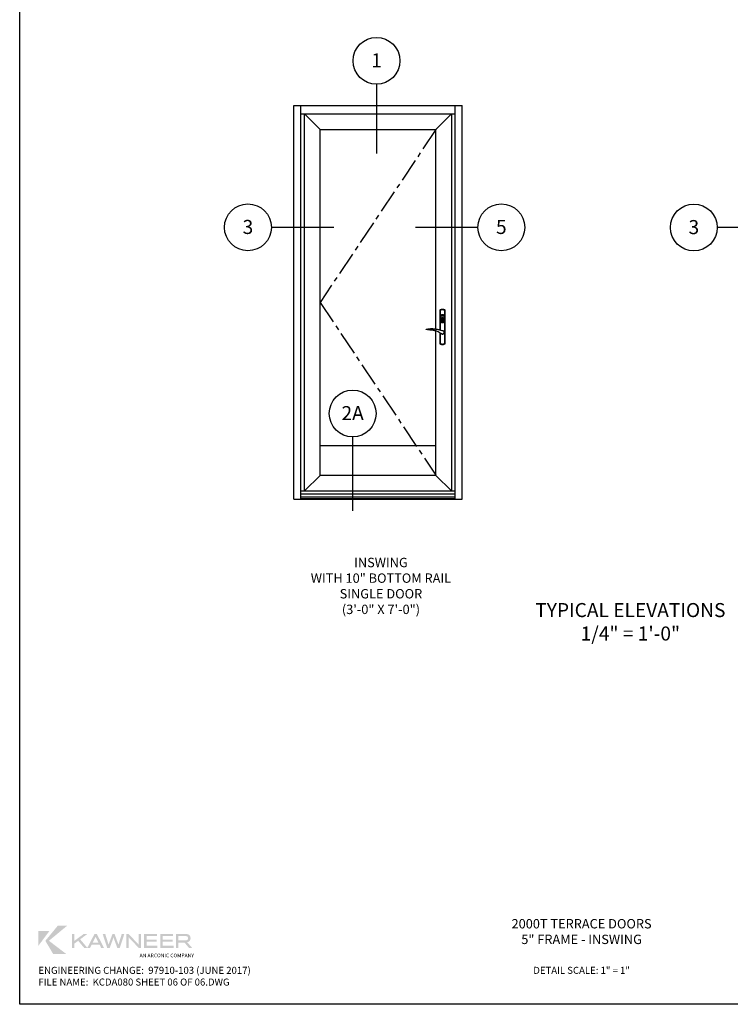
# Model space of a CAD drawing. Units: inches. Extents: x 0 to 149, y 0 to 94.
# Drawn here: x 0 to 38, y 0 to 53 of the extents above; entities that cross this region are included whole.
import ezdxf

# ---------------------------------------------------------------- set-up
doc = ezdxf.new("R2010")
doc.units = ezdxf.units.IN
doc.header["$MEASUREMENT"] = 0
doc.linetypes.add('CENTER', pattern=[2, 1.25, -0.25, 0.25, -0.25])
doc.layers.get('0').update_dxf_attribs({"color": 4})
for name, color, linetype in [('CENTER', 1, 'CENTER'), ('FORMAT', 7, 'Continuous'), ('Kawneer Logo-English', 7, 'Continuous'), ('TEXT', 3, 'Continuous')]:
    doc.layers.add(name, color=color, linetype=linetype)
doc.styles.get("Standard").update_dxf_attribs({"font": 'arial.ttf'})

# ---------------------------------------------------------------- blocks, each defined once
blk = doc.blocks.new('Kawneer Logo English')
at = {"layer": 'Kawneer Logo-English'}
for points in [[(0.2706, 0.0336), (0.2688, 0.035), (0.2633, 0.0391), (0.255, 0.0454), (0.2442, 0.0536), (0.2314, 0.0633), (0.2173, 0.0741), (0.202, 0.0857), (0.1863, 0.0976), (0.1706, 0.1096), (0.1553, 0.1211), (0.1411, 0.132), (0.1285, 0.1417), (0.1176, 0.15), (0.1094, 0.1563), (0.1041, 0.1604), (0.1023, 0.1619), (0.1044, 0.1637), (0.1101, 0.1683), (0.1189, 0.1757), (0.1304, 0.1851), (0.1439, 0.1963), (0.159, 0.2087), (0.1751, 0.2221), (0.1917, 0.2359), (0.2083, 0.2496), (0.2244, 0.2628), (0.2395, 0.2753), (0.253, 0.2864), (0.2644, 0.2959), (0.2731, 0.3031), (0.2788, 0.3078), (0.2808, 0.3095), (0.2799, 0.3095), (0.277, 0.3096), (0.2725, 0.3096), (0.2666, 0.3096), (0.2597, 0.3096), (0.252, 0.3096), (0.2438, 0.3096), (0.2352, 0.3096), (0.2267, 0.3096), (0.2184, 0.3095), (0.2106, 0.3095), (0.2037, 0.3095), (0.1979, 0.3095), (0.1933, 0.3095), (0.1904, 0.3095), (0.1894, 0.3095), (0.188, 0.3078), (0.1841, 0.303), (0.1781, 0.2958), (0.1702, 0.2862), (0.161, 0.2751), (0.1507, 0.2625), (0.1396, 0.2491), (0.1283, 0.2352), (0.1169, 0.2214), (0.1059, 0.208), (0.0955, 0.1955), (0.0863, 0.1843), (0.0785, 0.1748), (0.0724, 0.1675), (0.0686, 0.1627), (0.0672, 0.1612), (0.068, 0.1597), (0.0704, 0.1556), (0.0743, 0.1493), (0.0791, 0.1412), (0.0849, 0.1315), (0.0913, 0.1208), (0.0982, 0.1092), (0.1053, 0.0973), (0.1124, 0.0855), (0.1193, 0.0739), (0.1257, 0.0632), (0.1315, 0.0535), (0.1364, 0.0454), (0.1402, 0.0391), (0.1426, 0.035), (0.1435, 0.0336)], [(0.0002, 0.2564), (0, 0.1137), (0.0012, 0.1153), (0.0046, 0.1197), (0.0099, 0.1268), (0.0167, 0.136), (0.0248, 0.1468), (0.0339, 0.1588), (0.0435, 0.1717), (0.0535, 0.185), (0.0634, 0.1984), (0.073, 0.2112), (0.0821, 0.2234), (0.0902, 0.2342), (0.097, 0.2433), (0.1022, 0.2503), (0.1057, 0.2549), (0.1069, 0.2565)], [(0.8092, 0.2278), (0.7789, 0.1309), (0.7782, 0.1288), (0.7776, 0.127), (0.7771, 0.1253), (0.7767, 0.1238), (0.7764, 0.1249), (0.7761, 0.126), (0.7759, 0.1268), (0.7758, 0.1272), (0.7756, 0.128), (0.7751, 0.1292), (0.774, 0.1323), (0.7721, 0.1373), (0.7698, 0.1436), (0.7671, 0.1512), (0.764, 0.1596), (0.7606, 0.1686), (0.7573, 0.1779), (0.7539, 0.1872), (0.7506, 0.1962), (0.7475, 0.2046), (0.7448, 0.2122), (0.7424, 0.2185), (0.7406, 0.2235), (0.7395, 0.2266), (0.7391, 0.2278), (0.7191, 0.2278), (0.6843, 0.1336), (0.6832, 0.1306), (0.6824, 0.1282), (0.6817, 0.1261), (0.6812, 0.1241), (0.6809, 0.1251), (0.6805, 0.1262), (0.6802, 0.1273), (0.6799, 0.1287), (0.6795, 0.1298), (0.6785, 0.1329), (0.677, 0.1378), (0.675, 0.1442), (0.6726, 0.1516), (0.67, 0.16), (0.6672, 0.169), (0.6643, 0.1782), (0.6614, 0.1875), (0.6586, 0.1964), (0.656, 0.2047), (0.6536, 0.2123), (0.6516, 0.2186), (0.6501, 0.2235), (0.6491, 0.2266), (0.6488, 0.2278), (0.6238, 0.2278), (0.6676, 0.0927), (0.6923, 0.0927), (0.726, 0.1855), (0.727, 0.1883), (0.7278, 0.1906), (0.7285, 0.1928), (0.729, 0.1947), (0.7299, 0.1922), (0.7307, 0.1894), (0.7318, 0.1863), (0.7331, 0.1827), (0.7655, 0.0927), (0.7896, 0.0927), (0.8341, 0.2278), (0.8306, 0.2278)], [(0.9726, 0.2278), (0.9726, 0.1355), (0.973, 0.1265), (0.973, 0.1255), (0.9731, 0.1238), (0.9717, 0.1254), (0.9711, 0.1263), (0.9642, 0.1339), (0.8756, 0.2278), (0.853, 0.2278), (0.853, 0.0927), (0.8757, 0.0927), (0.8757, 0.1928), (0.8757, 0.1931), (0.8756, 0.194), (0.8755, 0.1953), (0.8754, 0.1968), (0.8756, 0.1965), (0.8757, 0.1963), (0.8765, 0.1955), (0.8782, 0.1936), (0.8798, 0.1918), (0.8805, 0.1909), (0.8816, 0.1898), (0.8845, 0.1867), (0.8892, 0.1819), (0.8952, 0.1756), (0.9021, 0.1681), (0.91, 0.1598), (0.9184, 0.151), (0.9272, 0.1418), (0.9358, 0.1326), (0.9442, 0.1237), (0.9521, 0.1154), (0.9591, 0.108), (0.965, 0.1017), (0.9696, 0.0969), (0.9726, 0.0938), (0.9736, 0.0927), (0.9952, 0.0927), (0.9952, 0.2278), (0.9927, 0.2278)], [(1.0494, 0.1526), (1.0512, 0.1526), (1.0549, 0.1526), (1.0602, 0.1526), (1.0668, 0.1526), (1.0744, 0.1526), (1.0827, 0.1526), (1.0915, 0.1526), (1.1006, 0.1526), (1.1095, 0.1526), (1.1182, 0.1526), (1.1262, 0.1526), (1.1334, 0.1526), (1.1396, 0.1526), (1.1442, 0.1526), (1.1472, 0.1526), (1.1482, 0.1526), (1.1482, 0.173), (1.1472, 0.173), (1.1442, 0.173), (1.1396, 0.173), (1.1335, 0.173), (1.1262, 0.173), (1.1182, 0.173), (1.1095, 0.173), (1.1006, 0.173), (1.0915, 0.173), (1.0827, 0.173), (1.0744, 0.173), (1.0668, 0.173), (1.0602, 0.173), (1.0549, 0.173), (1.0512, 0.173), (1.0494, 0.173), (1.0494, 0.1754), (1.0494, 0.1794), (1.0494, 0.1844), (1.0494, 0.1899), (1.0494, 0.1953), (1.0494, 0.2003), (1.0494, 0.2043), (1.0494, 0.2067), (1.0512, 0.2067), (1.055, 0.2067), (1.0605, 0.2067), (1.0672, 0.2067), (1.075, 0.2067), (1.0835, 0.2067), (1.0925, 0.2067), (1.1019, 0.2067), (1.1111, 0.2067), (1.12, 0.2067), (1.1283, 0.2067), (1.1356, 0.2067), (1.1419, 0.2067), (1.1466, 0.2067), (1.1497, 0.2067), (1.1508, 0.2067), (1.1508, 0.2278), (1.1483, 0.2278), (1.0259, 0.2278), (1.0259, 0.0927), (1.1556, 0.0927), (1.1556, 0.1137), (1.1545, 0.1137), (1.1512, 0.1137), (1.1462, 0.1137), (1.1397, 0.1137), (1.1319, 0.1137), (1.1232, 0.1137), (1.1139, 0.1137), (1.1043, 0.1137), (1.0945, 0.1137), (1.0851, 0.1137), (1.0761, 0.1137), (1.0679, 0.1137), (1.0609, 0.1137), (1.0552, 0.1137), (1.0513, 0.1137), (1.0494, 0.1137), (1.0494, 0.1164), (1.0494, 0.1209), (1.0494, 0.1267), (1.0494, 0.1331), (1.0494, 0.1395), (1.0494, 0.1453), (1.0494, 0.1499)], [(1.2056, 0.1526), (1.2075, 0.1526), (1.2112, 0.1526), (1.2165, 0.1526), (1.223, 0.1526), (1.2306, 0.1526), (1.239, 0.1526), (1.2478, 0.1526), (1.2568, 0.1526), (1.2658, 0.1526), (1.2744, 0.1526), (1.2826, 0.1526), (1.2897, 0.1526), (1.2958, 0.1526), (1.3005, 0.1526), (1.3035, 0.1526), (1.3045, 0.1526), (1.3045, 0.173), (1.3035, 0.173), (1.3005, 0.173), (1.2958, 0.173), (1.2897, 0.173), (1.2826, 0.173), (1.2744, 0.173), (1.2658, 0.173), (1.2568, 0.173), (1.2478, 0.173), (1.239, 0.173), (1.2306, 0.173), (1.223, 0.173), (1.2165, 0.173), (1.2112, 0.173), (1.2075, 0.173), (1.2056, 0.173), (1.2056, 0.1754), (1.2056, 0.1794), (1.2056, 0.1844), (1.2056, 0.1899), (1.2056, 0.1953), (1.2056, 0.2003), (1.2056, 0.2043), (1.2056, 0.2067), (1.2075, 0.2067), (1.2113, 0.2067), (1.2167, 0.2067), (1.2234, 0.2067), (1.2313, 0.2067), (1.2397, 0.2067), (1.2489, 0.2067), (1.2581, 0.2067), (1.2674, 0.2067), (1.2762, 0.2067), (1.2845, 0.2067), (1.2919, 0.2067), (1.2981, 0.2067), (1.3029, 0.2067), (1.306, 0.2067), (1.3071, 0.2067), (1.3071, 0.2278), (1.3046, 0.2278), (1.1822, 0.2278), (1.1822, 0.0927), (1.3119, 0.0927), (1.3119, 0.1137), (1.3107, 0.1137), (1.3075, 0.1137), (1.3024, 0.1137), (1.2959, 0.1137), (1.2882, 0.1137), (1.2795, 0.1137), (1.2702, 0.1137), (1.2605, 0.1137), (1.2508, 0.1137), (1.2413, 0.1137), (1.2324, 0.1137), (1.2242, 0.1137), (1.2172, 0.1137), (1.2115, 0.1137), (1.2076, 0.1137), (1.2056, 0.1137), (1.2056, 0.1164), (1.2056, 0.1209), (1.2056, 0.1267), (1.2056, 0.1331), (1.2056, 0.1395), (1.2056, 0.1453), (1.2056, 0.1499)]]:
    blk.add_hatch(color=256, dxfattribs=at).paths.add_polyline_path(points)
h = blk.add_hatch(color=256, dxfattribs=at)
h.paths.add_polyline_path([(0.527, 0.1446), (0.529, 0.1487), (0.5323, 0.1552), (0.5365, 0.1634), (0.541, 0.1723), (0.5453, 0.1808), (0.5491, 0.1882), (0.5516, 0.1932), (0.5526, 0.1952), (0.5528, 0.1958), (0.5534, 0.1971), (0.5542, 0.199), (0.555, 0.2013), (0.5555, 0.2001), (0.5561, 0.1989), (0.5567, 0.1975), (0.5575, 0.1959), (0.5583, 0.1943), (0.5606, 0.1896), (0.564, 0.1829), (0.568, 0.1749), (0.5724, 0.1662), (0.5766, 0.1578), (0.5803, 0.1503), (0.5831, 0.1446), (0.5791, 0.1446), (0.5725, 0.1446), (0.5642, 0.1446), (0.555, 0.1446), (0.5459, 0.1446), (0.5376, 0.1446), (0.5311, 0.1446)], flags=16)
h.paths.add_polyline_path([(0.5657, 0.2278), (0.5444, 0.2278), (0.4748, 0.0934), (0.473, 0.0956), (0.47, 0.0991), (0.4661, 0.1037), (0.4616, 0.1091), (0.4563, 0.1153), (0.4507, 0.122), (0.4448, 0.1291), (0.4387, 0.1362), (0.4327, 0.1433), (0.4269, 0.1502), (0.4215, 0.1567), (0.4165, 0.1626), (0.4123, 0.1675), (0.4089, 0.1715), (0.4065, 0.1744), (0.4053, 0.1758), (0.4067, 0.1769), (0.4094, 0.1789), (0.4132, 0.1817), (0.4179, 0.1852), (0.4232, 0.1891), (0.4291, 0.1935), (0.4353, 0.1982), (0.4416, 0.2029), (0.4479, 0.2076), (0.454, 0.2121), (0.4596, 0.2163), (0.4646, 0.22), (0.4689, 0.2232), (0.4721, 0.2256), (0.4743, 0.2272), (0.475, 0.2278), (0.4674, 0.2278), (0.4396, 0.2278), (0.4386, 0.227), (0.4359, 0.2251), (0.4318, 0.2221), (0.4264, 0.2181), (0.4201, 0.2133), (0.4129, 0.208), (0.4051, 0.2023), (0.397, 0.1963), (0.3889, 0.1904), (0.3809, 0.1845), (0.3733, 0.1788), (0.3663, 0.1737), (0.3602, 0.1691), (0.355, 0.1654), (0.3513, 0.1626), (0.3491, 0.161), (0.3491, 0.1631), (0.3491, 0.1663), (0.3491, 0.1703), (0.3491, 0.175), (0.3491, 0.1802), (0.3491, 0.1858), (0.3491, 0.1917), (0.3491, 0.1975), (0.3491, 0.2033), (0.3491, 0.2088), (0.3491, 0.214), (0.3491, 0.2185), (0.3491, 0.2223), (0.3491, 0.2252), (0.3491, 0.2271), (0.3491, 0.2278), (0.3258, 0.2278), (0.3258, 0.0927), (0.3487, 0.0927), (0.3487, 0.0944), (0.3487, 0.0988), (0.3487, 0.1052), (0.3487, 0.1126), (0.3487, 0.12), (0.3487, 0.1267), (0.3487, 0.1318), (0.3487, 0.1343), (0.3507, 0.1357), (0.3549, 0.1388), (0.3605, 0.1429), (0.3669, 0.1476), (0.3733, 0.1523), (0.3792, 0.1566), (0.3837, 0.1599), (0.3862, 0.1618), (0.3873, 0.1604), (0.3895, 0.1578), (0.3925, 0.1542), (0.3965, 0.1495), (0.4009, 0.1443), (0.4058, 0.1384), (0.4109, 0.1322), (0.4162, 0.126), (0.4216, 0.1196), (0.4266, 0.1137), (0.4313, 0.108), (0.4355, 0.1029), (0.4391, 0.0987), (0.4418, 0.0955), (0.4436, 0.0934), (0.4442, 0.0927), (0.4743, 0.0927), (0.4754, 0.0927), (0.5008, 0.0927), (0.5015, 0.094), (0.5032, 0.0973), (0.5055, 0.1021), (0.5083, 0.1077), (0.5111, 0.1135), (0.5137, 0.1186), (0.5157, 0.1226), (0.5167, 0.1248), (0.518, 0.1248), (0.5207, 0.1248), (0.5246, 0.1248), (0.5296, 0.1248), (0.5353, 0.1248), (0.5415, 0.1248), (0.5482, 0.1248), (0.5551, 0.1248), (0.562, 0.1248), (0.5688, 0.1248), (0.575, 0.1248), (0.5807, 0.1248), (0.5856, 0.1248), (0.5896, 0.1248), (0.5923, 0.1248), (0.5936, 0.1248), (0.5946, 0.1226), (0.5966, 0.1186), (0.5992, 0.1135), (0.602, 0.1077), (0.6048, 0.1021), (0.6071, 0.0973), (0.6088, 0.094), (0.6094, 0.0927), (0.6364, 0.0927), (0.5672, 0.2278)])
h = blk.add_hatch(color=256, dxfattribs=at)
h.paths.add_polyline_path([(1.3584, 0.1651), (1.3584, 0.168), (1.3584, 0.1729), (1.3584, 0.1792), (1.3584, 0.1862), (1.3584, 0.1931), (1.3584, 0.1995), (1.3584, 0.2044), (1.3584, 0.2072), (1.3599, 0.2072), (1.3627, 0.2072), (1.3664, 0.2072), (1.3711, 0.2072), (1.3764, 0.2072), (1.3823, 0.2072), (1.3883, 0.2072), (1.3946, 0.2072), (1.4008, 0.2072), (1.4067, 0.2072), (1.4123, 0.2072), (1.4173, 0.2072), (1.4214, 0.2072), (1.4245, 0.2072), (1.4266, 0.2072), (1.4273, 0.2072), (1.431, 0.2071), (1.4343, 0.2069), (1.4359, 0.2067), (1.4374, 0.2064), (1.4389, 0.2061), (1.4404, 0.2056), (1.4417, 0.2051), (1.443, 0.2045), (1.4442, 0.2037), (1.4454, 0.2029), (1.4466, 0.2018), (1.4476, 0.2007), (1.4486, 0.1993), (1.4495, 0.1978), (1.4504, 0.1961), (1.4511, 0.1945), (1.4516, 0.193), (1.452, 0.1914), (1.4522, 0.19), (1.4524, 0.1887), (1.4524, 0.1875), (1.4525, 0.1863), (1.4524, 0.1845), (1.4522, 0.1828), (1.4519, 0.181), (1.4514, 0.1794), (1.4508, 0.1779), (1.4501, 0.1765), (1.4493, 0.1751), (1.4483, 0.1737), (1.447, 0.1723), (1.4457, 0.1711), (1.4443, 0.17), (1.4428, 0.169), (1.4412, 0.1682), (1.4396, 0.1675), (1.4379, 0.1669), (1.4361, 0.1665), (1.4342, 0.166), (1.4324, 0.1657), (1.4304, 0.1655), (1.4285, 0.1654), (1.4244, 0.1652), (1.4202, 0.1651), (1.4177, 0.1651), (1.4111, 0.1651), (1.4018, 0.1651), (1.391, 0.1651), (1.38, 0.1651), (1.37, 0.1651), (1.3623, 0.1651)], flags=16)
h.paths.add_polyline_path([(1.4438, 0.1486), (1.4469, 0.1492), (1.4495, 0.1499), (1.4519, 0.1506), (1.454, 0.1515), (1.4559, 0.1522), (1.4576, 0.153), (1.4591, 0.154), (1.4606, 0.1549), (1.4621, 0.1558), (1.4634, 0.1569), (1.4647, 0.158), (1.4659, 0.1591), (1.467, 0.1602), (1.468, 0.1613), (1.4689, 0.1626), (1.4699, 0.1637), (1.4706, 0.1649), (1.4715, 0.1662), (1.4721, 0.1674), (1.4728, 0.1686), (1.4733, 0.1699), (1.4738, 0.1711), (1.4743, 0.1724), (1.4747, 0.1737), (1.4754, 0.1761), (1.4758, 0.1785), (1.4762, 0.1808), (1.4765, 0.1831), (1.4766, 0.1851), (1.4767, 0.1871), (1.4766, 0.1889), (1.4765, 0.1906), (1.4764, 0.1924), (1.4761, 0.1941), (1.4758, 0.1958), (1.4756, 0.1974), (1.4751, 0.199), (1.4746, 0.2006), (1.4742, 0.2021), (1.4735, 0.2036), (1.473, 0.2051), (1.4722, 0.2065), (1.4715, 0.2079), (1.4706, 0.2092), (1.4698, 0.2105), (1.4689, 0.2118), (1.4679, 0.213), (1.4669, 0.2141), (1.4658, 0.2154), (1.4647, 0.2164), (1.4635, 0.2174), (1.4622, 0.2184), (1.461, 0.2194), (1.4596, 0.2203), (1.4583, 0.2211), (1.4568, 0.222), (1.4554, 0.2227), (1.4538, 0.2234), (1.4523, 0.224), (1.4507, 0.2246), (1.4491, 0.2251), (1.4473, 0.2256), (1.4452, 0.2262), (1.4433, 0.2265), (1.4411, 0.2269), (1.4389, 0.2272), (1.4364, 0.2274), (1.4335, 0.2276), (1.43, 0.2277), (1.4261, 0.2278), (1.426, 0.2278), (1.3349, 0.2278), (1.3349, 0.0927), (1.3586, 0.0927), (1.3586, 0.0947), (1.3586, 0.1001), (1.3586, 0.108), (1.3586, 0.117), (1.3586, 0.1263), (1.3586, 0.1348), (1.3586, 0.1413), (1.3586, 0.1448), (1.3623, 0.1448), (1.3694, 0.1448), (1.3787, 0.1448), (1.389, 0.1448), (1.3993, 0.1448), (1.4082, 0.1448), (1.4147, 0.1448), (1.4177, 0.1448), (1.4201, 0.142), (1.4252, 0.136), (1.4323, 0.1276), (1.4403, 0.1181), (1.4482, 0.1087), (1.455, 0.1006), (1.4599, 0.0948), (1.4618, 0.0927), (1.4925, 0.0927), (1.4907, 0.0948), (1.4856, 0.1005), (1.4785, 0.1088), (1.4701, 0.1183), (1.4615, 0.1282), (1.4536, 0.1373), (1.4474, 0.1445)])
at = {"layer": 'Kawneer Logo-English', "insert": (1.5101, 0.0373), "char_height": 0.036, "attachment_point": 3}
blk.add_mtext_dynamic_manual_height_columns('{\\fArial TUR|b0|i0|c0|p34;\\T1.05;AN ARCONIC COMPANY}', width=0.61259, gutter_width=1, heights=[0], dxfattribs=at)
blk = doc.blocks.new('A$C2D8F1C4F')
for p, q in [((-5.8, -47.7), (-5.6, -48.7)), ((-5.8, -47.7), (-5.8, -47.7)), ((-2.2, -41.8), (-2.1, -41.8)), ((-2.2, -41.8), (-2.2, -41.8)), ((1.4, -52.7), (0.9, -52.8)), ((0.9, -52.8), (1.4, -52.7)), ((0.9, -52.8), (0.9, -52.8)), ((1.4, -52.7), (2.1, -52.5)), ((53, -37.7), (53, -37.7)), ((53, -37.7), (53, -37.7)), ((53, -37.7), (53, -37.7)), ((54.5, -37.5), (58.8, -36.4))]:
    blk.add_line(p, q)
for points in [[(58.7, -34.9), (53.4, -34), (48.2, -33.4), (43.4, -33.2), (39.3, -33.2), (35.6, -33.3), (33.2, -33.4), (31.1, -33.6), (29.1, -33.8), (27.2, -34), (25.3, -34.3), (22, -34.8), (18.9, -35.4), (15.7, -36.1), (14.5, -36.4), (13, -36.8), (11.2, -37.3), (9.1, -37.9), (5.8, -38.9), (2.1, -40.2), (-2.2, -41.8)], [(52.5, -34.7), (48, -34.6), (43.4, -34.5), (38.7, -34.3), (34.1, -34.3), (29.4, -34.4), (24.7, -34.8), (20.2, -35.4), (15.7, -36.3), (11.2, -37.4), (6.6, -38.7), (2.2, -40.1), (-2.1, -41.8)], [(52.8, -34.7), (52.7, -34.7), (52.5, -34.7)], [(58.7, -34.9), (58.6, -34.9), (58.5, -34.9), (58, -34.9), (57.3, -34.9), (56.5, -34.8), (54.7, -34.8), (52.8, -34.7)], [(58.8, -36.4), (59, -36.3), (59.2, -36.1), (59.3, -35.9), (59.3, -35.7), (59.3, -35.5), (59.2, -35.2), (59.1, -35.1), (59, -35), (58.8, -35), (58.7, -34.9)], [(1.1, -40.5), (1, -40.5), (-0.1, -40.4), (-1.1, -40.5), (-2.1, -40.7), (-3.1, -41.1), (-4, -41.7), (-4.8, -42.4), (-5.5, -43.2), (-6.1, -44.1), (-6.5, -45), (-6.7, -46.1), (-6.8, -47.2), (-6.7, -48.2), (-6.5, -49.2), (-6.1, -50.2), (-5.5, -51.1), (-4.8, -51.9), (-4, -52.6), (-3.1, -53.2), (-2.1, -53.6), (-1.1, -53.8), (-0.1, -53.9), (1, -53.8), (2, -53.6), (3, -53.2), (3.9, -52.6), (4.7, -51.9), (5.4, -51.1), (5.7, -50.7)], [(1, -40.5), (1, -40.5), (-0.1, -40.4), (-1.1, -40.5), (-2.1, -40.7), (-3.1, -41.1), (-4, -41.7), (-4.8, -42.4), (-5.5, -43.2), (-6.1, -44.1), (-6.5, -45), (-6.7, -46.1), (-6.8, -47.2), (-6.7, -48.2), (-6.5, -49.2), (-6.1, -50.2), (-5.5, -51.1), (-4.8, -51.9), (-4, -52.6), (-3.1, -53.2), (-2.1, -53.6), (-1.1, -53.8), (-0.1, -53.9), (1, -53.8), (2, -53.6), (3, -53.2), (3.9, -52.6), (4.7, -51.9), (5.4, -51.1), (5.7, -50.7)], [(-2.2, -41.8), (-3.8, -42.8), (-5, -44.2), (-5.7, -45.9), (-5.8, -47.7)], [(-5.8, -47.7), (-5.6, -45.8), (-4.9, -44.1), (-3.7, -42.8), (-2.2, -41.8)], [(-0.1, -52.8), (-0.6, -52.9), (-1.9, -52.6), (-3.1, -52), (-4.1, -51.2), (-5, -50.1), (-5.5, -48.9), (-5.8, -47.7)], [(-5.5, -49), (-5.5, -49.1), (-4.9, -50.3), (-4.2, -51.1), (-3.6, -51.7), (-2.9, -52.1), (-2, -52.6), (-0.7, -52.8), (-0.7, -52.8)], [(-0.3, -52.9), (0.8, -52.8), (0.8, -52.8)], [(2.1, -52.5), (0.8, -52.8), (-0.1, -52.8)], [(2.1, -52.5), (4.8, -51.2), (7.1, -49.7), (9.1, -48.5), (10.7, -47.4), (12.2, -46.7), (13.4, -46.1), (14.6, -45.4), (15.9, -44.8), (20, -43), (24.1, -41.6), (25.6, -41.2), (27.1, -40.8), (28.5, -40.5), (29.9, -40.2), (31.3, -40), (32.9, -39.7), (34.9, -39.4), (37.6, -39.1), (40.7, -38.8), (44.3, -38.5), (48.4, -38.1), (52.8, -37.7)], [(53, -37.7), (53.1, -37.7), (53.3, -37.6), (53.7, -37.6), (54.1, -37.5), (54.5, -37.5)], [(53.1, -37.7), (53.1, -37.7), (53.3, -37.6), (53.7, -37.6), (54.1, -37.5), (54.5, -37.5)]]:
    blk.add_lwpolyline(points)

msp = doc.modelspace()

# ---------------------------------------------------------------- linework, layer by layer
for p, q in [((14.63, 47.946), (23.63, 47.946)), ((14.63, 26.946), (14.63, 47.946)), ((15.005, 26.946), (15.005, 47.946)), ((23.255, 26.946), (23.255, 47.946)), ((23.63, 26.946), (23.63, 47.946)), ((15.005, 47.501), (23.255, 47.501)), ((15.201, 27.392), (15.201, 47.501)), ((16.037, 46.672), (15.208, 47.501)), ((22.224, 46.672), (23.053, 47.501)), ((23.06, 47.501), (23.06, 27.392)), ((16.037, 46.672), (22.224, 46.672)), ((16.037, 28.219), (16.037, 46.672)), ((22.224, 36.03), (22.224, 46.672)), ((22.454, 37.046), (22.433, 37.032)), ((22.441, 37.028), (22.433, 37.032)), ((22.433, 37.032), (22.433, 35.983)), ((22.441, 37.029), (22.463, 37.042)), ((22.441, 37.029), (22.442, 37.027)), ((22.441, 37.028), (22.441, 37.029)), ((22.441, 37.027), (22.441, 37.028)), ((22.441, 36.874), (22.441, 37.027)), ((22.441, 36.756), (22.441, 36.874)), ((22.442, 37.027), (22.475, 37.046)), ((22.442, 37.027), (22.445, 37.026)), ((22.445, 37.026), (22.449, 37.024)), ((22.449, 37.024), (22.453, 37.022)), ((22.453, 37.022), (22.455, 37.02)), ((22.476, 37.057), (22.454, 37.046)), ((22.455, 37.02), (22.457, 37.02)), ((22.475, 37.03), (22.457, 37.02)), ((22.457, 37.02), (22.457, 37.02)), ((22.457, 37.02), (22.457, 36.99)), ((22.457, 36.99), (22.457, 36.872)), ((22.457, 36.872), (22.457, 36.754)), ((22.463, 37.042), (22.486, 37.052)), ((22.475, 37.046), (22.511, 37.059)), ((22.493, 37.038), (22.475, 37.03)), ((22.5, 37.066), (22.476, 37.057)), ((22.488, 36.772), (22.479, 36.764)), ((22.486, 37.052), (22.51, 37.06)), ((22.497, 36.776), (22.488, 36.772)), ((22.531, 37.049), (22.493, 37.038)), ((22.516, 36.782), (22.497, 36.776)), ((22.524, 37.072), (22.5, 37.066)), ((22.51, 37.06), (22.535, 37.066)), ((22.511, 37.059), (22.551, 37.067)), ((22.535, 36.785), (22.516, 36.782)), ((22.548, 37.075), (22.524, 37.072)), ((22.572, 37.053), (22.531, 37.049)), ((22.535, 37.066), (22.561, 37.069)), ((22.554, 36.787), (22.535, 36.785)), ((22.537, 36.771), (22.555, 36.773)), ((22.573, 37.076), (22.548, 37.075)), ((22.551, 37.067), (22.591, 37.067)), ((22.573, 36.788), (22.554, 36.787)), ((22.555, 36.773), (22.573, 36.773)), ((22.573, 36.772), (22.556, 36.772)), ((22.561, 37.069), (22.586, 37.069)), ((22.604, 37.051), (22.572, 37.053)), ((22.598, 37.075), (22.573, 37.076)), ((22.593, 36.787), (22.573, 36.788)), ((22.573, 36.773), (22.592, 36.773)), ((22.592, 36.772), (22.573, 36.772)), ((22.586, 37.069), (22.611, 37.066)), ((22.591, 37.067), (22.621, 37.063)), ((22.592, 36.773), (22.61, 36.771)), ((22.612, 36.785), (22.593, 36.787)), ((22.623, 37.072), (22.598, 37.075)), ((22.635, 37.044), (22.604, 37.051)), ((22.611, 37.066), (22.636, 37.06)), ((22.631, 36.782), (22.612, 36.785)), ((22.621, 37.063), (22.651, 37.054)), ((22.647, 37.066), (22.623, 37.072)), ((22.65, 36.776), (22.631, 36.782)), ((22.665, 37.033), (22.635, 37.044)), ((22.636, 37.06), (22.661, 37.052)), ((22.67, 37.057), (22.647, 37.066)), ((22.661, 36.771), (22.65, 36.776)), ((22.651, 37.054), (22.68, 37.042)), ((22.661, 37.052), (22.684, 37.042)), ((22.69, 37.02), (22.665, 37.033)), ((22.693, 37.046), (22.67, 37.057)), ((22.68, 37.042), (22.705, 37.027)), ((22.684, 37.042), (22.706, 37.029)), ((22.691, 37.02), (22.69, 37.02)), ((22.69, 36.889), (22.69, 37.02)), ((22.69, 36.759), (22.69, 36.889)), ((22.692, 37.02), (22.691, 37.02)), ((22.694, 37.022), (22.692, 37.02)), ((22.714, 37.032), (22.693, 37.046)), ((22.698, 37.024), (22.694, 37.022)), ((22.701, 37.026), (22.698, 37.024)), ((22.705, 37.027), (22.701, 37.026)), ((22.706, 37.029), (22.705, 37.027)), ((22.706, 37.028), (22.714, 37.032)), ((22.706, 37.029), (22.706, 37.028)), ((22.706, 37.028), (22.706, 36.999)), ((22.706, 36.999), (22.706, 36.881)), ((22.706, 36.881), (22.706, 36.762)), ((22.714, 35.246), (22.714, 37.032)), ((22.441, 36.638), (22.441, 36.756)), ((22.441, 36.579), (22.441, 36.638)), ((22.441, 36.461), (22.441, 36.579)), ((22.441, 36.343), (22.441, 36.461)), ((22.441, 36.224), (22.441, 36.343)), ((22.457, 36.754), (22.457, 36.636)), ((22.457, 36.636), (22.457, 36.518)), ((22.457, 36.518), (22.457, 36.399)), ((22.457, 36.399), (22.457, 36.281)), ((22.457, 36.281), (22.457, 36.163)), ((22.473, 36.754), (22.471, 36.741)), ((22.471, 36.741), (22.471, 36.423)), ((22.471, 36.423), (22.472, 36.413)), ((22.472, 36.413), (22.477, 36.402)), ((22.479, 36.764), (22.473, 36.754)), ((22.477, 36.402), (22.486, 36.394)), ((22.486, 36.741), (22.487, 36.748)), ((22.486, 36.423), (22.486, 36.741)), ((22.486, 36.741), (22.487, 36.741)), ((22.487, 36.424), (22.486, 36.423)), ((22.486, 36.423), (22.486, 36.423)), ((22.486, 36.418), (22.486, 36.423)), ((22.49, 36.411), (22.486, 36.418)), ((22.486, 36.394), (22.497, 36.388)), ((22.487, 36.748), (22.491, 36.755)), ((22.491, 36.753), (22.487, 36.746)), ((22.487, 36.746), (22.487, 36.741)), ((22.487, 36.741), (22.487, 36.424)), ((22.487, 36.424), (22.488, 36.417)), ((22.488, 36.417), (22.492, 36.41)), ((22.495, 36.405), (22.49, 36.411)), ((22.491, 36.755), (22.496, 36.76)), ((22.496, 36.758), (22.491, 36.753)), ((22.492, 36.41), (22.497, 36.405)), ((22.501, 36.402), (22.495, 36.405)), ((22.496, 36.76), (22.501, 36.762)), ((22.503, 36.761), (22.496, 36.758)), ((22.497, 36.405), (22.503, 36.402)), ((22.497, 36.388), (22.516, 36.383)), ((22.498, 36.743), (22.499, 36.747)), ((22.498, 36.741), (22.498, 36.743)), ((22.498, 36.424), (22.498, 36.741)), ((22.498, 36.42), (22.498, 36.424)), ((22.5, 36.417), (22.498, 36.42)), ((22.499, 36.747), (22.502, 36.749)), ((22.503, 36.414), (22.5, 36.417)), ((22.501, 36.762), (22.519, 36.767)), ((22.503, 36.761), (22.501, 36.762)), ((22.501, 36.402), (22.503, 36.402)), ((22.519, 36.397), (22.501, 36.402)), ((22.502, 36.749), (22.506, 36.751)), ((22.52, 36.766), (22.503, 36.761)), ((22.506, 36.413), (22.503, 36.414)), ((22.503, 36.402), (22.52, 36.398)), ((22.506, 36.751), (22.522, 36.756)), ((22.522, 36.409), (22.506, 36.413)), ((22.515, 36.523), (22.516, 36.535)), ((22.516, 36.511), (22.515, 36.523)), ((22.516, 36.535), (22.519, 36.546)), ((22.519, 36.541), (22.516, 36.53)), ((22.516, 36.525), (22.517, 36.536)), ((22.516, 36.53), (22.516, 36.518)), ((22.516, 36.513), (22.516, 36.525)), ((22.516, 36.518), (22.518, 36.506)), ((22.519, 36.502), (22.516, 36.513)), ((22.519, 36.5), (22.516, 36.511)), ((22.516, 36.383), (22.535, 36.379)), ((22.517, 36.536), (22.521, 36.547)), ((22.518, 36.53), (22.52, 36.541)), ((22.518, 36.518), (22.518, 36.53)), ((22.52, 36.507), (22.518, 36.518)), ((22.518, 36.506), (22.523, 36.495)), ((22.519, 36.767), (22.537, 36.771)), ((22.519, 36.546), (22.525, 36.557)), ((22.523, 36.552), (22.519, 36.541)), ((22.524, 36.492), (22.519, 36.502)), ((22.525, 36.489), (22.519, 36.5)), ((22.537, 36.394), (22.519, 36.397)), ((22.537, 36.77), (22.52, 36.766)), ((22.52, 36.541), (22.525, 36.551)), ((22.524, 36.496), (22.52, 36.507)), ((22.52, 36.398), (22.537, 36.395)), ((22.521, 36.547), (22.526, 36.558)), ((22.522, 36.756), (22.539, 36.759)), ((22.539, 36.406), (22.522, 36.409)), ((22.53, 36.561), (22.523, 36.552)), ((22.523, 36.495), (22.53, 36.485)), ((22.531, 36.487), (22.524, 36.496)), ((22.532, 36.483), (22.524, 36.492)), ((22.525, 36.557), (22.533, 36.566)), ((22.525, 36.551), (22.532, 36.56)), ((22.533, 36.48), (22.525, 36.489)), ((22.526, 36.558), (22.534, 36.566)), ((22.539, 36.57), (22.53, 36.561)), ((22.53, 36.485), (22.538, 36.477)), ((22.538, 36.479), (22.531, 36.487)), ((22.532, 36.56), (22.54, 36.568)), ((22.541, 36.475), (22.532, 36.483)), ((22.533, 36.566), (22.542, 36.573)), ((22.542, 36.473), (22.533, 36.48)), ((22.534, 36.566), (22.544, 36.573)), ((22.535, 36.379), (22.554, 36.377)), ((22.556, 36.772), (22.537, 36.77)), ((22.537, 36.395), (22.556, 36.393)), ((22.555, 36.392), (22.537, 36.394)), ((22.548, 36.473), (22.538, 36.479)), ((22.538, 36.477), (22.548, 36.471)), ((22.539, 36.759), (22.556, 36.76)), ((22.549, 36.575), (22.539, 36.57)), ((22.556, 36.404), (22.539, 36.406)), ((22.54, 36.568), (22.55, 36.574)), ((22.551, 36.47), (22.541, 36.475)), ((22.542, 36.573), (22.553, 36.579)), ((22.553, 36.468), (22.542, 36.473)), ((22.544, 36.573), (22.555, 36.578)), ((22.559, 36.469), (22.548, 36.473)), ((22.548, 36.471), (22.559, 36.467)), ((22.56, 36.58), (22.549, 36.575)), ((22.55, 36.574), (22.561, 36.577)), ((22.551, 36.522), (22.553, 36.53)), ((22.553, 36.515), (22.551, 36.522)), ((22.562, 36.466), (22.551, 36.47)), ((22.552, 36.656), (22.563, 36.674)), ((22.563, 36.637), (22.552, 36.656)), ((22.553, 36.579), (22.565, 36.582)), ((22.553, 36.53), (22.556, 36.536)), ((22.557, 36.509), (22.553, 36.515)), ((22.565, 36.464), (22.553, 36.468)), ((22.554, 36.656), (22.563, 36.673)), ((22.563, 36.639), (22.554, 36.656)), ((22.554, 36.377), (22.573, 36.376)), ((22.555, 36.578), (22.555, 36.579)), ((22.573, 36.391), (22.555, 36.392)), ((22.556, 36.76), (22.573, 36.761)), ((22.556, 36.536), (22.561, 36.542)), ((22.573, 36.403), (22.556, 36.404)), ((22.556, 36.393), (22.573, 36.392)), ((22.562, 36.504), (22.557, 36.509)), ((22.559, 36.482), (22.568, 36.485)), ((22.559, 36.469), (22.559, 36.482)), ((22.561, 36.479), (22.559, 36.479)), ((22.559, 36.467), (22.559, 36.469)), ((22.572, 36.581), (22.56, 36.58)), ((22.561, 36.577), (22.572, 36.579)), ((22.561, 36.542), (22.568, 36.544)), ((22.564, 36.478), (22.561, 36.479)), ((22.562, 36.51), (22.568, 36.512)), ((22.562, 36.505), (22.562, 36.51)), ((22.562, 36.504), (22.562, 36.505)), ((22.562, 36.499), (22.562, 36.504)), ((22.568, 36.49), (22.562, 36.499)), ((22.573, 36.465), (22.562, 36.466)), ((22.563, 36.674), (22.584, 36.674)), ((22.563, 36.673), (22.573, 36.673)), ((22.573, 36.639), (22.563, 36.639)), ((22.584, 36.637), (22.563, 36.637)), ((22.567, 36.477), (22.564, 36.478)), ((22.565, 36.582), (22.576, 36.582)), ((22.576, 36.464), (22.565, 36.464)), ((22.569, 36.477), (22.567, 36.477)), ((22.568, 36.544), (22.575, 36.545)), ((22.568, 36.532), (22.568, 36.54)), ((22.568, 36.54), (22.578, 36.54)), ((22.568, 36.523), (22.568, 36.532)), ((22.568, 36.513), (22.568, 36.523)), ((22.568, 36.512), (22.568, 36.513)), ((22.568, 36.485), (22.568, 36.49)), ((22.571, 36.477), (22.569, 36.477)), ((22.574, 36.477), (22.571, 36.477)), ((22.584, 36.58), (22.572, 36.581)), ((22.572, 36.579), (22.584, 36.578)), ((22.573, 36.761), (22.591, 36.76)), ((22.573, 36.673), (22.573, 36.661)), ((22.573, 36.661), (22.574, 36.661)), ((22.573, 36.651), (22.573, 36.639)), ((22.574, 36.651), (22.573, 36.651)), ((22.579, 36.505), (22.573, 36.502)), ((22.573, 36.502), (22.574, 36.501)), ((22.585, 36.466), (22.573, 36.465)), ((22.591, 36.404), (22.573, 36.403)), ((22.573, 36.392), (22.592, 36.393)), ((22.592, 36.392), (22.573, 36.391)), ((22.573, 36.376), (22.593, 36.377)), ((22.574, 36.673), (22.583, 36.673)), ((22.574, 36.661), (22.574, 36.673)), ((22.574, 36.639), (22.574, 36.651)), ((22.583, 36.639), (22.574, 36.639)), ((22.582, 36.502), (22.574, 36.501)), ((22.574, 36.501), (22.579, 36.493)), ((22.576, 36.477), (22.574, 36.477)), ((22.575, 36.545), (22.582, 36.543)), ((22.576, 36.582), (22.588, 36.58)), ((22.579, 36.477), (22.576, 36.477)), ((22.588, 36.466), (22.576, 36.464)), ((22.578, 36.54), (22.579, 36.54)), ((22.579, 36.54), (22.579, 36.532)), ((22.579, 36.532), (22.579, 36.524)), ((22.579, 36.524), (22.579, 36.516)), ((22.579, 36.516), (22.579, 36.507)), ((22.579, 36.507), (22.579, 36.505)), ((22.579, 36.493), (22.579, 36.467)), ((22.59, 36.47), (22.579, 36.467)), ((22.579, 36.466), (22.591, 36.468)), ((22.579, 36.467), (22.579, 36.466)), ((22.582, 36.543), (22.588, 36.539)), ((22.588, 36.506), (22.582, 36.502)), ((22.583, 36.673), (22.593, 36.656)), ((22.593, 36.656), (22.583, 36.639)), ((22.584, 36.674), (22.595, 36.656)), ((22.595, 36.656), (22.584, 36.637)), ((22.595, 36.577), (22.584, 36.58)), ((22.584, 36.578), (22.595, 36.575)), ((22.596, 36.47), (22.585, 36.466)), ((22.588, 36.58), (22.599, 36.576)), ((22.588, 36.539), (22.593, 36.533)), ((22.593, 36.512), (22.588, 36.506)), ((22.599, 36.47), (22.588, 36.466)), ((22.601, 36.474), (22.59, 36.47)), ((22.591, 36.76), (22.608, 36.759)), ((22.591, 36.468), (22.601, 36.472)), ((22.608, 36.406), (22.591, 36.404)), ((22.609, 36.77), (22.592, 36.772)), ((22.592, 36.393), (22.609, 36.395)), ((22.61, 36.394), (22.592, 36.392)), ((22.593, 36.579), (22.593, 36.578)), ((22.593, 36.578), (22.603, 36.573)), ((22.593, 36.533), (22.595, 36.526)), ((22.595, 36.519), (22.593, 36.512)), ((22.593, 36.377), (22.612, 36.379)), ((22.606, 36.571), (22.595, 36.577)), ((22.595, 36.575), (22.605, 36.57)), ((22.595, 36.526), (22.595, 36.519)), ((22.606, 36.475), (22.596, 36.47)), ((22.599, 36.576), (22.61, 36.57)), ((22.61, 36.476), (22.599, 36.47)), ((22.61, 36.481), (22.601, 36.474)), ((22.601, 36.472), (22.611, 36.479)), ((22.603, 36.573), (22.612, 36.566)), ((22.605, 36.57), (22.613, 36.562)), ((22.615, 36.563), (22.606, 36.571)), ((22.615, 36.483), (22.606, 36.475)), ((22.608, 36.759), (22.625, 36.756)), ((22.625, 36.409), (22.608, 36.406)), ((22.627, 36.766), (22.609, 36.77)), ((22.609, 36.395), (22.627, 36.398)), ((22.61, 36.771), (22.628, 36.767)), ((22.61, 36.57), (22.618, 36.561)), ((22.618, 36.489), (22.61, 36.481)), ((22.618, 36.485), (22.61, 36.476)), ((22.628, 36.397), (22.61, 36.394)), ((22.611, 36.479), (22.619, 36.488)), ((22.612, 36.566), (22.62, 36.558)), ((22.612, 36.379), (22.631, 36.383)), ((22.613, 36.562), (22.621, 36.554)), ((22.622, 36.555), (22.615, 36.563)), ((22.622, 36.492), (22.615, 36.483)), ((22.618, 36.561), (22.625, 36.551)), ((22.624, 36.499), (22.618, 36.489)), ((22.625, 36.494), (22.618, 36.485)), ((22.619, 36.488), (22.625, 36.498)), ((22.62, 36.558), (22.626, 36.547)), ((22.621, 36.554), (22.626, 36.543)), ((22.628, 36.544), (22.622, 36.555)), ((22.628, 36.502), (22.622, 36.492)), ((22.628, 36.509), (22.624, 36.499)), ((22.625, 36.756), (22.642, 36.751)), ((22.625, 36.551), (22.63, 36.541)), ((22.625, 36.498), (22.63, 36.509)), ((22.63, 36.505), (22.625, 36.494)), ((22.642, 36.413), (22.625, 36.409)), ((22.626, 36.547), (22.63, 36.536)), ((22.626, 36.543), (22.629, 36.532)), ((22.645, 36.761), (22.627, 36.766)), ((22.627, 36.398), (22.645, 36.402)), ((22.628, 36.767), (22.646, 36.762)), ((22.631, 36.532), (22.628, 36.544)), ((22.63, 36.521), (22.628, 36.509)), ((22.631, 36.513), (22.628, 36.502)), ((22.646, 36.402), (22.628, 36.397)), ((22.629, 36.532), (22.63, 36.521)), ((22.63, 36.541), (22.632, 36.529)), ((22.63, 36.536), (22.632, 36.525)), ((22.63, 36.509), (22.631, 36.521)), ((22.632, 36.517), (22.63, 36.505)), ((22.631, 36.521), (22.631, 36.532)), ((22.632, 36.525), (22.631, 36.513)), ((22.631, 36.383), (22.65, 36.388)), ((22.632, 36.529), (22.632, 36.517)), ((22.642, 36.751), (22.644, 36.75)), ((22.645, 36.415), (22.642, 36.413)), ((22.644, 36.75), (22.647, 36.747)), ((22.646, 36.762), (22.645, 36.761)), ((22.65, 36.759), (22.645, 36.761)), ((22.647, 36.418), (22.645, 36.415)), ((22.645, 36.402), (22.651, 36.406)), ((22.645, 36.402), (22.646, 36.402)), ((22.646, 36.762), (22.653, 36.759)), ((22.651, 36.404), (22.646, 36.402)), ((22.647, 36.747), (22.648, 36.744)), ((22.649, 36.421), (22.647, 36.418)), ((22.648, 36.744), (22.649, 36.741)), ((22.649, 36.741), (22.649, 36.424)), ((22.649, 36.424), (22.649, 36.421)), ((22.656, 36.754), (22.65, 36.759)), ((22.65, 36.388), (22.659, 36.392)), ((22.651, 36.406), (22.657, 36.411)), ((22.657, 36.409), (22.651, 36.404)), ((22.653, 36.759), (22.658, 36.754)), ((22.659, 36.748), (22.656, 36.754)), ((22.657, 36.411), (22.659, 36.418)), ((22.66, 36.416), (22.657, 36.409)), ((22.658, 36.754), (22.661, 36.747)), ((22.66, 36.741), (22.659, 36.748)), ((22.659, 36.418), (22.66, 36.424)), ((22.659, 36.392), (22.668, 36.4)), ((22.66, 36.424), (22.66, 36.741)), ((22.66, 36.741), (22.661, 36.741)), ((22.661, 36.423), (22.66, 36.424)), ((22.661, 36.423), (22.66, 36.416)), ((22.67, 36.762), (22.661, 36.771)), ((22.661, 36.747), (22.661, 36.741)), ((22.661, 36.741), (22.661, 36.423)), ((22.661, 36.741), (22.661, 36.741)), ((22.661, 36.423), (22.661, 36.423)), ((22.668, 36.4), (22.674, 36.411)), ((22.675, 36.75), (22.67, 36.762)), ((22.674, 36.411), (22.676, 36.423)), ((22.676, 36.741), (22.675, 36.75)), ((22.676, 36.423), (22.676, 36.741)), ((22.69, 36.641), (22.69, 36.759)), ((22.69, 36.523), (22.69, 36.641)), ((22.69, 36.405), (22.69, 36.523)), ((22.69, 36.287), (22.69, 36.405)), ((22.69, 36.169), (22.69, 36.287)), ((22.706, 36.762), (22.706, 36.645)), ((22.706, 36.645), (22.706, 36.526)), ((22.706, 36.526), (22.706, 36.408)), ((22.706, 36.408), (22.706, 36.29)), ((22.706, 36.29), (22.706, 36.139)), ((22.224, 28.219), (22.224, 35.923)), ((22.433, 35.828), (22.433, 35.246)), ((22.441, 36.106), (22.441, 36.224)), ((22.441, 35.988), (22.441, 36.106)), ((22.441, 35.98), (22.441, 35.988)), ((22.441, 35.752), (22.441, 35.823)), ((22.441, 35.634), (22.441, 35.752)), ((22.457, 36.163), (22.457, 36.045)), ((22.457, 36.045), (22.457, 35.975)), ((22.457, 35.812), (22.457, 35.75)), ((22.457, 35.75), (22.457, 35.632)), ((22.69, 36.139), (22.69, 36.169)), ((22.69, 35.259), (22.69, 36.139)), ((22.706, 36.139), (22.706, 35.25)), ((22.441, 35.25), (22.433, 35.246)), ((22.433, 35.246), (22.454, 35.233)), ((22.441, 35.516), (22.441, 35.634)), ((22.441, 35.398), (22.441, 35.516)), ((22.441, 35.28), (22.441, 35.398)), ((22.441, 35.25), (22.441, 35.28)), ((22.441, 35.25), (22.442, 35.251)), ((22.441, 35.25), (22.441, 35.25)), ((22.463, 35.237), (22.441, 35.25)), ((22.442, 35.251), (22.445, 35.252)), ((22.468, 35.236), (22.442, 35.251)), ((22.445, 35.252), (22.449, 35.255)), ((22.449, 35.255), (22.453, 35.257)), ((22.453, 35.257), (22.455, 35.258)), ((22.454, 35.233), (22.476, 35.222)), ((22.455, 35.258), (22.457, 35.259)), ((22.457, 35.632), (22.457, 35.513)), ((22.457, 35.513), (22.457, 35.386)), ((22.457, 35.386), (22.457, 35.259)), ((22.457, 35.259), (22.457, 35.259)), ((22.457, 35.259), (22.482, 35.245)), ((22.486, 35.226), (22.463, 35.237)), ((22.495, 35.224), (22.468, 35.236)), ((22.476, 35.222), (22.5, 35.213)), ((22.482, 35.245), (22.512, 35.234)), ((22.51, 35.218), (22.486, 35.226)), ((22.525, 35.216), (22.495, 35.224)), ((22.5, 35.213), (22.524, 35.207)), ((22.535, 35.212), (22.51, 35.218)), ((22.512, 35.234), (22.543, 35.227)), ((22.524, 35.207), (22.548, 35.203)), ((22.556, 35.211), (22.525, 35.216)), ((22.561, 35.21), (22.535, 35.212)), ((22.543, 35.227), (22.575, 35.225)), ((22.548, 35.203), (22.573, 35.201)), ((22.596, 35.212), (22.556, 35.211)), ((22.586, 35.21), (22.561, 35.21)), ((22.573, 35.201), (22.598, 35.203)), ((22.575, 35.225), (22.616, 35.23)), ((22.612, 35.212), (22.586, 35.21)), ((22.635, 35.219), (22.596, 35.212)), ((22.598, 35.203), (22.623, 35.207)), ((22.637, 35.218), (22.612, 35.212)), ((22.616, 35.23), (22.654, 35.241)), ((22.623, 35.207), (22.647, 35.213)), ((22.672, 35.233), (22.635, 35.219)), ((22.661, 35.226), (22.637, 35.218)), ((22.647, 35.213), (22.67, 35.222)), ((22.654, 35.241), (22.672, 35.249)), ((22.684, 35.237), (22.661, 35.226)), ((22.67, 35.222), (22.693, 35.233)), ((22.672, 35.249), (22.69, 35.259)), ((22.705, 35.251), (22.672, 35.233)), ((22.706, 35.25), (22.684, 35.237)), ((22.69, 35.259), (22.691, 35.258)), ((22.691, 35.258), (22.693, 35.258)), ((22.693, 35.258), (22.694, 35.257)), ((22.693, 35.233), (22.714, 35.246)), ((22.694, 35.257), (22.696, 35.255)), ((22.696, 35.255), (22.699, 35.254)), ((22.699, 35.254), (22.702, 35.252)), ((22.702, 35.252), (22.705, 35.251)), ((22.706, 35.25), (22.714, 35.246)), ((16.037, 29.805), (22.224, 29.805)), ((16.037, 28.219), (15.209, 27.392)), ((22.224, 28.219), (16.037, 28.219)), ((22.224, 28.219), (23.052, 27.392)), ((15.005, 27.392), (23.255, 27.392)), ((14.63, 26.946), (23.63, 26.946)), ((23.255, 27.218), (15.005, 27.218)), ((23.255, 27.063), (15.005, 27.063)), ((23.255, 26.969), (15.005, 26.969))]:
    msp.add_line(p, q)
at = {"layer": 'CENTER'}
for p, q in [((22.224, 46.672), (16.037, 37.446)), ((16.037, 37.446), (22.224, 28.235))]:
    msp.add_line(p, q, dxfattribs=at)
at = {"layer": 'FORMAT'}
msp.add_lwpolyline([(149.398, 0), (0, 0), (0, 94.187)], dxfattribs=at)
at = {"layer": 'TEXT'}
for p, q in [((19.052, 49.09), (19.052, 45.397)), ((16.767, 41.453), (13.436, 41.453)), ((24.464, 41.453), (21.133, 41.453)), ((40.574, 41.445), (37.243, 41.445)), ((17.776, 30.27), (17.776, 26.336))]:
    msp.add_line(p, q, dxfattribs=at)
for centre in [(19.052, 50.34), (12.186, 41.453), (25.714, 41.453), (35.993, 41.445), (17.776, 31.52)]:
    msp.add_circle(centre, 1.25, dxfattribs=at)

# ---------------------------------------------------------------- block references
at = {"extrusion": (0, 0, -1), "xscale": 0.01476377952263164, "yscale": 0.01476377952263164, "zscale": -0.01476377952261319}
msp.add_blockref('A$C2D8F1C4F', (-22.573, 36.54), dxfattribs=at)
at = {"xscale": 5.5, "yscale": 5.5, "zscale": 5.5}
msp.add_blockref('Kawneer Logo English', (1, 2.5), dxfattribs=at)

# ---------------------------------------------------------------- texts
at = {"layer": 'TEXT'}
for s, insert, char_height, width, attachment_point in [('1', (19.052, 50.735), 0.75, 1.46431, 2), ('3', (12.186, 41.849), 0.75, 1.46431, 2), ('5', (25.715, 41.849), 0.75, 1.46431, 2), ('3', (35.993, 41.841), 0.75, 1.46431, 2), ('2A', (17.776, 31.916), 0.75, 1.46431, 2), ('INSWING\\PWITH 10" BOTTOM RAIL\\PSINGLE DOOR\\P(3\'-0" X 7\'-0")', (19.288, 23.821), 0.5, 23.69995, 2), ('TYPICAL ELEVATIONS\\P1/4" = 1\'-0"', (32.604, 21.408), 0.75, 23.69995, 2), ('2000T TERRACE DOORS \\P5" FRAME - INSWING', (30, 3.059), 0.5, 20.05424, 8), ('DETAIL SCALE: 1" = 1"', (30, 2), 0.375, 5.51952, 2)]:
    msp.add_mtext(s, dxfattribs=dict(at, insert=insert, char_height=char_height, width=width, attachment_point=attachment_point))
at = {"layer": 'TEXT', "insert": (1, 2), "char_height": 0.375, "attachment_point": 1}
msp.add_mtext_dynamic_manual_height_columns('ENGINEERING CHANGE:  97910-103 (JUNE 2017)\\PFILE NAME:  KCDA080 SHEET 06 OF 06.DWG', width=14.02615, gutter_width=1.25, heights=[0], dxfattribs=at)

doc.saveas('drawing.dxf')
